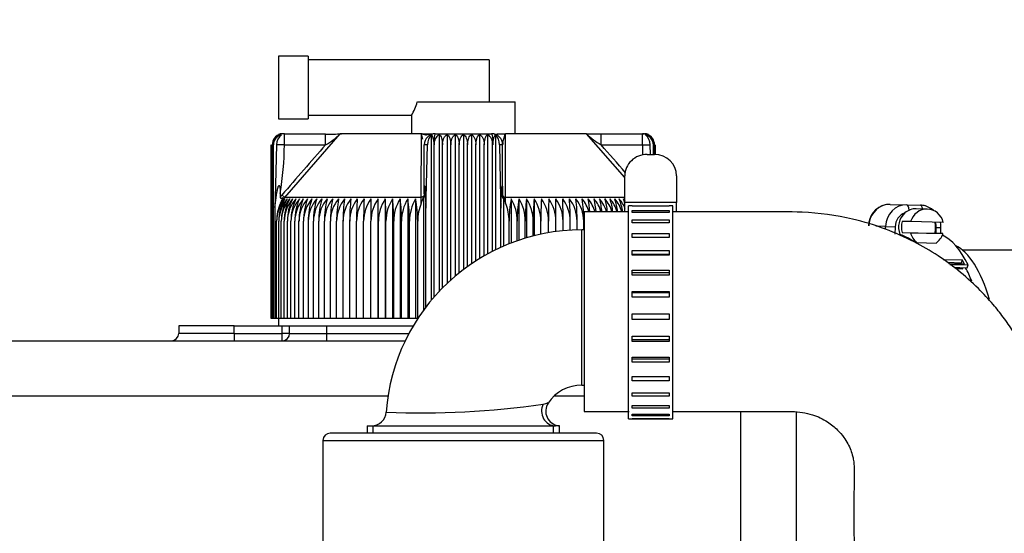
# Model space of a CAD drawing. Units: millimetres. Extents: x 0 to 408, y 0 to 202.
# Drawn here: x 47 to 63, y 173 to 181 of the extents above; entities that cross this region are included whole.
import ezdxf
from ezdxf.enums import TextEntityAlignment as Align
from ezdxf.lldxf.tags import DXFTag

# ---------------------------------------------------------------- set-up
doc = ezdxf.new("R2010")
doc.units = ezdxf.units.MM
for name, color, linetype in [('13811010_TAPON_R', 7, 'Continuous'), ('17013015_COLZE_E', 7, 'Continuous'), ('17211020_TAPA_SA', 7, 'Continuous'), ('17211021_CODO_AN', 7, 'Continuous'), ('17211028_CODO', 7, 'Continuous'), ('17211034_CODO_GO', 7, 'Continuous'), ('17311001', 7, 'Continuous'), ('54081020_ABRAZAD', 7, 'Continuous'), ('54082025_ABRAZAD', 7, 'Continuous'), ('Predeterminado', 7, 'Continuous')]:
    doc.layers.add(name, color=color, linetype=linetype)
doc.styles.add('SEACAD_Arial', font='arial.ttf')
tags = doc.linetypes.add('HIDDEN2', pattern=[4.7625, 3.175, -1.5875]).pattern_tags.tags
tags[6:7] = [DXFTag(74, 4), DXFTag(75, 0), DXFTag(340, '0'), DXFTag(46, 0.0), DXFTag(50, 0.0), DXFTag(44, 0.0), DXFTag(45, 0.0)]
tags[4:5] = [DXFTag(74, 4), DXFTag(75, 0), DXFTag(340, '0'), DXFTag(46, 0.0), DXFTag(50, 0.0), DXFTag(44, 0.0), DXFTag(45, 0.0)]
doc.dimstyles.new('SOLE', dxfattribs={"dimtxt": 2.6, "dimasz": 2.08, "dimexe": 1.3, "dimexo": 1.3, "dimgap": 0.65, "dimtad": 1, "dimlfac": 8.333333, "dimdsep": 46, "dimtxsty": 'SEACAD_Arial', "dimblk1": '_SE_FILLED', "dimblk2": '_SE_FILLED', "dimsah": 1, "dimcen": 1.3, "dimadec": 0, "dimazin": 0, "dimtfac": 0.7, "dimtdec": 3, "dimtmove": 0, "dimatfit": 3, "dimfxl": 1, "dimarcsym": 0})

# ---------------------------------------------------------------- blocks, each defined once
blk = doc.blocks.new('SE1')
at = {"layer": '13811010_TAPON_R', "color": 7, "linetype": 'HIDDEN2'}
for p, q in [((50.812, 180.402), (50.812, 179.382)), ((51.292, 180.402), (50.812, 180.402)), ((51.292, 180.402), (51.292, 179.382)), ((54.232, 180.342), (51.292, 180.342)), ((54.232, 180.342), (54.232, 179.658)), ((53.065, 179.658), (54.652, 179.658)), ((54.652, 179.142), (54.652, 179.658)), ((51.292, 179.442), (52.972, 179.442)), ((52.972, 179.443), (52.972, 179.142)), ((50.812, 179.382), (51.292, 179.382)), ((50.907, 179.142), (50.872, 179.142)), ((50.907, 179.142), (51.575, 179.142)), ((53.131, 179.142), (51.811, 179.142)), ((53.152, 179.055), (53.131, 179.142)), ((53.291, 179.122), (53.291, 176.439)), ((53.356, 179.142), (54.268, 179.142)), ((53.42, 179.132), (53.42, 176.585)), ((53.55, 179.132), (53.55, 176.715)), ((53.681, 179.132), (53.681, 176.831)), ((53.812, 179.132), (53.812, 176.936)), ((53.943, 179.132), (53.943, 177.03)), ((54.073, 179.132), (54.073, 177.114)), ((54.203, 179.132), (54.203, 177.19)), ((54.333, 179.122), (54.333, 177.257)), ((55.812, 179.142), (54.493, 179.142)), ((55.812, 179.142), (56.048, 179.142)), ((56.048, 179.142), (56.716, 179.142)), ((56.716, 179.142), (56.752, 179.142)), ((50.692, 176.142), (50.692, 178.962)), ((50.698, 176.142), (50.698, 178.962)), ((50.71, 176.142), (50.71, 178.962)), ((50.728, 176.142), (50.728, 178.962)), ((50.781, 178.962), (50.76, 178.104)), ((53.176, 178.168), (53.176, 178.962)), ((53.21, 178.104), (53.227, 178.962)), ((53.337, 176.493), (53.337, 178.962)), ((53.472, 176.638), (53.472, 178.962)), ((53.608, 176.768), (53.608, 178.962)), ((53.744, 176.883), (53.744, 178.962)), ((53.88, 176.986), (53.88, 178.962)), ((54.016, 177.078), (54.016, 178.962)), ((54.151, 177.161), (54.151, 178.962)), ((54.286, 177.234), (54.286, 178.962)), ((54.396, 178.962), (54.413, 178.104)), ((54.448, 178.168), (54.448, 178.962)), ((54.45, 178.999), (54.45, 178.968)), ((56.846, 178.807), (56.842, 178.962)), ((56.895, 178.807), (56.895, 178.962)), ((56.913, 178.807), (56.913, 178.962)), ((56.925, 178.806), (56.925, 178.962)), ((56.931, 178.806), (56.931, 178.962)), ((50.84, 178.17), (50.84, 178.114)), ((53.176, 178.168), (53.176, 178.114)), ((54.448, 178.168), (54.448, 178.114)), ((50.76, 178.104), (50.752, 177.943)), ((50.752, 177.943), (50.773, 178.104)), ((50.883, 178.108), (50.844, 178.014)), ((52.426, 178.084), (52.426, 176.142)), ((52.544, 178.084), (52.544, 176.142)), ((52.664, 178.084), (52.664, 176.142)), ((52.786, 178.084), (52.786, 176.142)), ((52.91, 178.084), (52.91, 176.142)), ((53.035, 178.084), (53.035, 176.142)), ((53.127, 178.014), (53.162, 178.108)), ((53.162, 178.108), (53.162, 176.275)), ((53.196, 178.105), (53.203, 177.932)), ((53.203, 177.932), (53.21, 178.104)), ((54.413, 178.104), (54.42, 177.932)), ((54.42, 177.932), (54.427, 178.105)), ((54.461, 178.108), (54.461, 177.316)), ((54.461, 178.108), (54.496, 178.014)), ((54.588, 178.084), (54.588, 177.368)), ((54.714, 178.084), (54.714, 177.414)), ((54.838, 178.084), (54.838, 177.453)), ((54.96, 178.084), (54.96, 177.486)), ((50.752, 177.943), (50.752, 176.142)), ((53.203, 176.329), (53.203, 177.932)), ((54.42, 177.298), (54.42, 177.932)), ((50.781, 176.142), (50.781, 177.724)), ((50.816, 176.142), (50.816, 177.724)), ((50.857, 176.142), (50.857, 177.724)), ((50.904, 176.142), (50.904, 177.724)), ((50.956, 176.142), (50.956, 177.724)), ((51.013, 176.142), (51.013, 177.724)), ((51.076, 176.142), (51.076, 177.724)), ((51.144, 176.142), (51.144, 177.724)), ((51.218, 176.142), (51.218, 177.724)), ((51.296, 176.142), (51.296, 177.724)), ((51.378, 176.142), (51.378, 177.724)), ((51.466, 176.142), (51.466, 177.724)), ((51.558, 176.142), (51.558, 177.724)), ((51.654, 176.142), (51.654, 177.724)), ((51.755, 176.142), (51.755, 177.724)), ((51.859, 176.142), (51.859, 177.724)), ((51.967, 176.142), (51.967, 177.724)), ((52.078, 176.142), (52.078, 177.724)), ((52.193, 176.142), (52.193, 177.724)), ((52.311, 176.142), (52.311, 177.724)), ((52.432, 176.142), (52.432, 177.724)), ((52.555, 176.142), (52.555, 177.724)), ((52.681, 176.142), (52.681, 177.724)), ((52.809, 176.142), (52.809, 177.724)), ((52.939, 176.142), (52.939, 177.724)), ((53.07, 176.142), (53.07, 177.724)), ((54.553, 177.355), (54.553, 177.724)), ((54.685, 177.404), (54.685, 177.724)), ((54.815, 177.446), (54.815, 177.724)), ((54.943, 177.482), (54.943, 177.724)), ((55.068, 177.511), (55.068, 177.724)), ((55.192, 177.535), (55.192, 177.724)), ((55.312, 177.553), (55.312, 177.724)), ((55.43, 177.567), (55.43, 177.724)), ((55.545, 177.576), (55.545, 177.724)), ((55.657, 177.58), (55.657, 177.724)), ((55.765, 177.581), (55.765, 177.724)), ((50.698, 176.142), (50.692, 176.142)), ((50.71, 176.142), (50.698, 176.142)), ((50.728, 176.142), (50.71, 176.142)), ((50.752, 176.142), (50.728, 176.142)), ((50.781, 176.142), (50.752, 176.142)), ((50.816, 176.142), (50.781, 176.142)), ((50.857, 176.142), (50.816, 176.142)), ((50.904, 176.142), (50.857, 176.142)), ((50.956, 176.142), (50.904, 176.142)), ((51.013, 176.142), (50.956, 176.142)), ((51.076, 176.142), (51.013, 176.142)), ((51.144, 176.142), (51.076, 176.142)), ((51.218, 176.142), (51.144, 176.142)), ((51.296, 176.142), (51.218, 176.142)), ((51.378, 176.142), (51.296, 176.142)), ((51.466, 176.142), (51.378, 176.142)), ((51.558, 176.142), (51.466, 176.142)), ((51.654, 176.142), (51.558, 176.142)), ((51.755, 176.142), (51.654, 176.142)), ((51.859, 176.142), (51.755, 176.142)), ((51.967, 176.142), (51.859, 176.142)), ((52.078, 176.142), (51.967, 176.142)), ((52.193, 176.142), (52.078, 176.142)), ((52.311, 176.142), (52.193, 176.142)), ((52.426, 176.142), (52.311, 176.142)), ((52.432, 176.142), (52.426, 176.142)), ((52.544, 176.142), (52.432, 176.142)), ((52.555, 176.142), (52.544, 176.142)), ((52.664, 176.142), (52.555, 176.142)), ((52.681, 176.142), (52.664, 176.142)), ((52.786, 176.142), (52.681, 176.142)), ((52.809, 176.142), (52.786, 176.142)), ((52.91, 176.142), (52.809, 176.142)), ((52.939, 176.142), (52.91, 176.142)), ((53.035, 176.142), (52.939, 176.142)), ((53.07, 176.142), (53.035, 176.142)), ((53.071, 176.142), (53.07, 176.142))]:
    blk.add_line(p, q, dxfattribs=at)
at = {"layer": '13811010_TAPON_R', "color": 7, "linetype": 'Continuous'}
for p, q in [((50.907, 178.962), (50.907, 179.142)), ((50.912, 178.109), (51.811, 179.142)), ((51.575, 178.962), (51.575, 179.142)), ((53.126, 178.109), (53.131, 179.142)), ((54.497, 178.109), (54.493, 179.142)), ((56.432, 178.43), (55.812, 179.142)), ((56.048, 178.962), (56.048, 179.142)), ((56.716, 178.962), (56.716, 179.142)), ((50.907, 178.962), (50.781, 178.962)), ((50.907, 178.962), (51.575, 178.962)), ((56.048, 178.962), (56.716, 178.962)), ((56.716, 178.962), (56.842, 178.962)), ((50.844, 178.014), (50.912, 178.109)), ((50.912, 178.109), (50.867, 178.148)), ((53.126, 178.109), (50.912, 178.109)), ((53.127, 178.014), (53.126, 178.109)), ((54.496, 178.014), (54.497, 178.109)), ((56.432, 178.109), (54.497, 178.109))]:
    blk.add_line(p, q, dxfattribs=at)
at = {"layer": '13811010_TAPON_R', "color": 7, "linetype": 'HIDDEN2'}
for centre, radius, start, end in [((51.874, 180.043), 1.251, 331.2903, 342.0748), ((50.891, 178.959), 0.181, 107.2035, 179.125), ((50.889, 178.965), 0.179, 111.6962, 160.2363), ((50.907, 178.967), 0.179, 112.9184, 181.4884), ((50.872, 178.962), 0.18, 90, 110.0114), ((51.655, 182.126), 2.99, 268.4267, 273.4029), ((51.12, 179.804), 0.957, 298.3596, 316.2176), ((53.388, 185.255), 6.118, 267.5912, 269.2804), ((53.356, 178.962), 0.18, 90, 180), ((53.524, 178.976), 0.188, 123.699, 184.1507), ((54.099, 178.976), 0.188, 355.8491, 56.3011), ((54.268, 178.962), 0.18, 0, 90), ((54.236, 185.255), 6.118, 270.7196, 272.4088), ((56.521, 179.829), 0.987, 224.0551, 241.3676), ((56.752, 178.962), 0.18, 68.6875, 90), ((56.716, 178.967), 0.179, 358.5116, 67.0815), ((56.733, 178.959), 0.181, 0.8751, 72.7965), ((56.734, 178.965), 0.179, 10.7546, 68.3038), ((50.898, 178.962), 0.17, 153.0348, 179.9371), ((53.202, 178.364), 0.599, 87.5902, 92.537), ((52.902, 178.963), 0.435, 359.8336, 10.0108), ((54.722, 178.963), 0.435, 169.9939, 180.1616), ((54.421, 178.348), 0.615, 87.5256, 92.3472), ((56.725, 178.962), 0.17, 0.0648, 26.9633), ((51.342, 177.721), 0.561, 139.7427, 179.7576), ((51.467, 177.726), 0.686, 155.2023, 180.2004), ((51.509, 177.729), 0.692, 149.2084, 180.4603), ((51.374, 177.721), 0.557, 139.3914, 179.7186), ((51.574, 177.73), 0.717, 150.4409, 180.5087), ((51.412, 177.721), 0.555, 139.1057, 179.6861), ((51.649, 177.731), 0.745, 151.7406, 180.5506), ((51.456, 177.721), 0.552, 138.8855, 179.6606), ((51.734, 177.732), 0.778, 153.1067, 180.5851), ((51.507, 177.72), 0.551, 138.7305, 179.6424), ((51.831, 177.733), 0.817, 154.5377, 180.6112), ((51.564, 177.72), 0.55, 138.6406, 179.6317), ((51.939, 177.733), 0.863, 156.0321, 180.6282), ((51.626, 177.72), 0.55, 138.6155, 179.6287), ((52.062, 177.734), 0.918, 157.5879, 180.6355), ((51.695, 177.72), 0.55, 138.6554, 179.6335), ((52.201, 177.735), 0.983, 159.2028, 180.6327), ((51.769, 177.72), 0.552, 138.7706, 179.6355), ((52.359, 177.735), 1.064, 160.8739, 180.6195), ((51.848, 177.721), 0.553, 138.9301, 179.6658), ((52.542, 177.736), 1.163, 162.5981, 180.5958), ((51.934, 177.721), 0.555, 139.1653, 179.693), ((52.755, 177.736), 1.289, 164.3718, 180.5619), ((52.024, 177.721), 0.558, 139.4659, 179.727), ((53.011, 177.737), 1.453, 166.1908, 180.5181), ((52.12, 177.722), 0.562, 139.8323, 179.7674), ((53.327, 177.737), 1.673, 168.0507, 180.465), ((52.22, 177.722), 0.566, 140.2647, 179.8138), ((53.737, 177.738), 1.982, 169.9466, 180.4034), ((52.326, 177.722), 0.571, 140.7636, 179.8653), ((54.304, 177.738), 2.446, 171.8733, 180.3343), ((52.436, 177.723), 0.577, 141.3294, 179.9213), ((55.179, 177.738), 3.212, 173.8251, 180.259), ((52.551, 177.724), 0.585, 141.9623, 179.9811), ((56.699, 177.742), 4.621, 175.7536, 180.2215), ((52.671, 177.724), 0.593, 142.6629, 180.0436), ((61.107, 177.739), 8.914, 177.7807, 180.0952), ((52.795, 177.725), 0.602, 143.4315, 180.108), ((139.107, 177.739), 86.796, 179.77216, 180.00981), ((52.924, 177.726), 0.613, 144.2684, 180.1732), ((41.221, 177.739), 11.211, 359.9242, 1.7643), ((53.058, 177.726), 0.626, 145.1739, 180.2381), ((47.277, 177.739), 5.278, 359.8401, 3.7509), ((53.195, 177.727), 0.64, 146.1481, 180.3018), ((49.218, 177.738), 3.462, 359.7589, 5.7257), ((53.338, 177.728), 0.657, 147.191, 180.363), ((50.223, 177.738), 2.586, 359.6824, 7.6825), ((53.484, 177.729), 0.676, 148.3026, 180.4206), ((50.867, 177.738), 2.071, 359.6118, 9.6154), ((53.636, 177.73), 0.698, 149.4825, 180.4736), ((51.336, 177.737), 1.734, 359.5484, 11.5188), ((53.808, 177.727), 0.746, 359.7473, 22.6276), ((56.287, 177.738), 1.734, 168.4794, 180.4534), ((53.987, 177.73), 0.698, 359.5281, 30.5158), ((56.755, 177.738), 2.071, 170.3831, 180.3897), ((54.139, 177.729), 0.676, 359.5808, 31.6959), ((57.399, 177.738), 2.585, 172.3163, 180.3189), ((54.286, 177.728), 0.657, 359.6382, 32.8077), ((58.404, 177.738), 3.461, 174.2734, 180.242), ((54.428, 177.727), 0.64, 359.6992, 33.8509), ((60.344, 177.739), 5.276, 176.2484, 180.1606), ((54.566, 177.726), 0.626, 359.7626, 34.8254), ((66.399, 177.739), 11.207, 178.2354, 180.0761), ((54.699, 177.726), 0.613, 359.8273, 35.7311), ((-31.455, 177.739), 86.768, 359.99015, 0.22788), ((54.828, 177.725), 0.602, 359.8923, 36.5682), ((46.519, 177.739), 8.911, 359.9044, 2.2197), ((54.952, 177.724), 0.593, 359.9564, 37.3371), ((50.847, 177.739), 4.698, 359.8154, 4.2095), ((55.072, 177.724), 0.585, 0.0187, 38.0379), ((52.446, 177.738), 3.211, 359.74, 6.1759), ((55.187, 177.723), 0.577, 0.0782, 38.6711), ((53.32, 177.738), 2.445, 359.6644, 8.1281), ((55.298, 177.722), 0.571, 15.4599, 39.2371), ((53.887, 177.738), 1.982, 4.0213, 10.055), ((55.403, 177.722), 0.566, 15.6566, 39.7362), ((54.297, 177.737), 1.673, 4.7786, 11.9511), ((55.504, 177.722), 0.562, 15.827, 40.1688), ((54.613, 177.737), 1.453, 5.5211, 13.8112), ((55.599, 177.721), 0.558, 15.9713, 40.5353), ((54.868, 177.737), 1.289, 6.2469, 15.6304), ((55.69, 177.721), 0.555, 16.0897, 40.836), ((55.082, 177.736), 1.163, 6.9542, 17.4042), ((55.775, 177.721), 0.553, 16.182, 41.0713), ((55.264, 177.735), 1.063, 7.6414, 19.1284), ((55.853, 177.72), 0.553, 16.3959, 41.1643), ((55.423, 177.735), 0.983, 8.3072, 20.7996), ((55.929, 177.72), 0.55, 22.3591, 41.3461), ((55.562, 177.734), 0.917, 17.9972, 22.4145), ((55.997, 177.72), 0.55, 36.7482, 41.386)]:
    blk.add_arc(centre, radius, start, end, dxfattribs=at)
at = {"layer": '13811010_TAPON_R', "color": 7, "linetype": 'Continuous'}
for centre, radius, start, end in [((137.557, 103.497), 114.402, 138.72708, 139.26737), ((-31.168, 102.424), 116.037, 40.97333, 41.26912), ((51.371, 177.714), 0.665, 139.253, 143.0203)]:
    blk.add_arc(centre, radius, start, end, dxfattribs=at)
for centre, major_axis, ratio, start_param, end_param in [((50.907, 178.962), (0, -0.18), 0.987898, 3.141593, 4.271176), ((53.356, 178.962), (0, 0.18), 0.155102, 0, 1.129584), ((54.268, 178.962), (0, -0.18), 0.155102, 2.012009, 3.141593), ((56.716, 178.962), (0, 0.18), 0.987898, 5.153602, 6.283185), ((50.827, 178.084), (-0.0851, 0.0131), 0.180087, -0.855897, -0.638512), ((53.26, 178.084), (-0.0845, 0.016), 0.153154, -0.904113, -0.68651), ((54.363, 178.084), (0.0845, 0.016), 0.153123, 0.686517, 0.904118), ((54.508, 178.148), (0.06, 0), 0.653007, 3.141593, 4.535245)]:
    blk.add_ellipse(centre, major_axis=major_axis, ratio=ratio, start_param=start_param, end_param=end_param, dxfattribs=at)
at = {"layer": '13811010_TAPON_R', "color": 7, "linetype": 'HIDDEN2'}
for centre, major_axis, ratio, start_param, end_param in [((50.881, 178.962), (0, 0.162), 0.941387, 0.155748, 1.077147), ((50.919, 178.962), (0, 0.179), 0.769241, 0.46281, 1.570475), ((53.342, 178.962), (0, 0.179), 0.638958, 0.46281, 1.570476), ((53.282, 178.962), (0, 0.162), 0.337328, 5.206038, 6.127437), ((54.341, 178.962), (0, 0.162), 0.337328, 0.155748, 1.077147), ((54.282, 178.962), (0, 0.179), 0.638958, 4.71271, 5.820376), ((56.705, 178.962), (0, 0.179), 0.769241, 4.712389, 5.820376), ((56.742, 178.962), (0, 0.162), 0.941387, 5.206038, 6.127437), ((53.513, 177.722), (-0.002, 0.589), 0.750718, 1.05067, 1.565595)]:
    blk.add_ellipse(centre, major_axis=major_axis, ratio=ratio, start_param=start_param, end_param=end_param, dxfattribs=at)
for points, knots in [([(53.31, 179.137), (53.307, 179.137), (53.301, 179.137), (53.28, 179.135), (53.261, 179.133), (53.244, 179.13), (53.228, 179.127), (53.214, 179.122), (53.2, 179.121), (53.185, 179.124), (53.169, 179.131), (53.149, 179.138), (53.138, 179.14), (53.131, 179.142)], [0, 0, 0, 0, 0.200859, 0.370543, 0.444732, 0.501874, 0.588988, 0.626071, 0.66186, 0.746632, 0.858532, 0.924738, 1, 1, 1, 1]), ([(53.42, 179.132), (53.427, 179.126), (53.434, 179.118), (53.446, 179.097), (53.452, 179.084), (53.461, 179.055), (53.465, 179.038), (53.471, 179.002), (53.472, 178.982), (53.472, 178.962)], [0, 0, 0, 0, 0.25, 0.25, 0.5, 0.5, 0.75, 0.75, 1, 1, 1, 1]), ([(53.472, 178.962), (53.472, 178.982), (53.474, 179.001), (53.482, 179.038), (53.488, 179.055), (53.502, 179.084), (53.511, 179.097), (53.529, 179.118), (53.54, 179.126), (53.55, 179.132)], [0, 0, 0, 0, 0.25, 0.25, 0.5, 0.5, 0.75, 0.75, 1, 1, 1, 1]), ([(53.55, 179.132), (53.558, 179.126), (53.565, 179.118), (53.579, 179.097), (53.585, 179.084), (53.596, 179.055), (53.6, 179.038), (53.606, 179.002), (53.608, 178.982), (53.608, 178.962)], [0, 0, 0, 0, 0.25, 0.25, 0.5, 0.5, 0.75, 0.75, 1, 1, 1, 1]), ([(53.608, 178.962), (53.608, 178.982), (53.61, 179.001), (53.617, 179.038), (53.622, 179.055), (53.636, 179.084), (53.644, 179.097), (53.661, 179.118), (53.671, 179.126), (53.681, 179.132)], [0, 0, 0, 0, 0.25, 0.25, 0.5, 0.5, 0.75, 0.75, 1, 1, 1, 1]), ([(53.681, 179.132), (53.689, 179.126), (53.698, 179.118), (53.713, 179.097), (53.719, 179.084), (53.731, 179.055), (53.736, 179.038), (53.742, 179.002), (53.744, 178.982), (53.744, 178.962)], [0, 0, 0, 0, 0.25, 0.25, 0.5, 0.5, 0.75, 0.75, 1, 1, 1, 1]), ([(53.744, 178.962), (53.744, 178.982), (53.745, 179.001), (53.752, 179.038), (53.757, 179.055), (53.77, 179.084), (53.777, 179.097), (53.794, 179.118), (53.802, 179.126), (53.812, 179.132)], [0, 0, 0, 0, 0.25, 0.25, 0.5, 0.5, 0.75, 0.75, 1, 1, 1, 1]), ([(53.812, 179.132), (53.821, 179.126), (53.83, 179.118), (53.846, 179.097), (53.853, 179.084), (53.866, 179.055), (53.871, 179.038), (53.878, 179.002), (53.88, 178.982), (53.88, 178.962)], [0, 0, 0, 0, 0.25, 0.25, 0.5, 0.5, 0.75, 0.75, 1, 1, 1, 1]), ([(53.88, 178.962), (53.88, 178.982), (53.881, 179.001), (53.888, 179.038), (53.892, 179.055), (53.904, 179.084), (53.911, 179.097), (53.926, 179.118), (53.934, 179.126), (53.943, 179.132)], [0, 0, 0, 0, 0.25, 0.25, 0.5, 0.5, 0.75, 0.75, 1, 1, 1, 1]), ([(53.943, 179.132), (53.953, 179.126), (53.962, 179.118), (53.98, 179.097), (53.987, 179.084), (54.001, 179.055), (54.006, 179.038), (54.014, 179.002), (54.016, 178.982), (54.016, 178.962)], [0, 0, 0, 0, 0.25, 0.25, 0.5, 0.5, 0.75, 0.75, 1, 1, 1, 1]), ([(54.016, 178.962), (54.016, 178.982), (54.017, 179.001), (54.023, 179.038), (54.027, 179.055), (54.038, 179.084), (54.044, 179.097), (54.058, 179.118), (54.065, 179.126), (54.073, 179.132)], [0, 0, 0, 0, 0.25, 0.25, 0.5, 0.5, 0.75, 0.75, 1, 1, 1, 1]), ([(54.073, 179.132), (54.084, 179.126), (54.094, 179.118), (54.113, 179.097), (54.121, 179.084), (54.135, 179.055), (54.141, 179.038), (54.149, 179.002), (54.151, 178.982), (54.151, 178.962)], [0, 0, 0, 0, 0.25, 0.25, 0.5, 0.5, 0.75, 0.75, 1, 1, 1, 1]), ([(54.151, 178.962), (54.151, 178.982), (54.153, 179.001), (54.158, 179.038), (54.162, 179.055), (54.171, 179.084), (54.177, 179.097), (54.189, 179.118), (54.196, 179.126), (54.203, 179.132)], [0, 0, 0, 0, 0.25, 0.25, 0.5, 0.5, 0.75, 0.75, 1, 1, 1, 1]), ([(54.451, 179), (54.452, 179.007), (54.454, 179.017), (54.458, 179.029), (54.461, 179.035), (54.463, 179.04), (54.464, 179.045), (54.466, 179.05), (54.468, 179.057), (54.47, 179.067), (54.475, 179.082), (54.48, 179.102), (54.485, 179.12), (54.489, 179.133), (54.492, 179.139), (54.493, 179.142)], [0.227808, 0.227808, 0.227808, 0.227808, 0.3654427, 0.4140753, 0.4581702, 0.4810259, 0.5057877, 0.5335173, 0.5652998, 0.6247674, 0.6829911, 0.8071507, 0.9100402, 0.9528026, 1, 1, 1, 1]), ([(50.773, 178.104), (50.776, 178.128), (50.782, 178.171), (50.792, 178.222), (50.799, 178.253), (50.804, 178.271), (50.808, 178.284), (50.813, 178.295), (50.821, 178.305), (50.829, 178.297), (50.832, 178.286), (50.836, 178.264), (50.839, 178.225), (50.839, 178.191), (50.84, 178.17)], [0, 0, 0, 0, 0.210949, 0.373244, 0.453818, 0.490014, 0.534773, 0.574957, 0.600622, 0.623675, 0.656944, 0.703607, 0.815058, 1, 1, 1, 1]), ([(53.176, 178.168), (53.176, 178.189), (53.176, 178.221), (53.177, 178.258), (53.178, 178.279), (53.179, 178.29), (53.181, 178.301), (53.184, 178.295), (53.185, 178.282), (53.187, 178.262), (53.189, 178.239), (53.191, 178.212), (53.193, 178.168), (53.195, 178.131), (53.196, 178.105)], [0, 0, 0, 0, 0.179994, 0.286341, 0.326728, 0.364894, 0.396197, 0.41789, 0.456874, 0.51869, 0.603829, 0.666532, 0.765335, 1, 1, 1, 1]), ([(54.427, 178.105), (54.428, 178.128), (54.43, 178.17), (54.433, 178.219), (54.435, 178.25), (54.436, 178.268), (54.438, 178.282), (54.439, 178.292), (54.442, 178.301), (54.444, 178.293), (54.445, 178.282), (54.447, 178.261), (54.447, 178.223), (54.448, 178.189), (54.448, 178.168)], [0, 0, 0, 0, 0.211328, 0.374235, 0.44885, 0.495353, 0.5407, 0.577454, 0.599915, 0.623412, 0.657777, 0.701944, 0.813597, 1, 1, 1, 1]), ([(50.84, 178.114), (50.84, 178.111), (50.84, 178.106), (50.843, 178.099), (50.849, 178.095), (50.856, 178.095), (50.863, 178.097), (50.87, 178.1), (50.876, 178.104), (50.881, 178.106), (50.883, 178.108)], [0, 0, 0, 0, 0.142821, 0.251215, 0.364607, 0.500318, 0.615001, 0.749823, 0.864113, 1, 1, 1, 1]), ([(53.162, 178.108), (53.163, 178.106), (53.164, 178.104), (53.166, 178.1), (53.168, 178.097), (53.171, 178.095), (53.173, 178.095), (53.175, 178.099), (53.176, 178.106), (53.176, 178.111), (53.176, 178.114)], [0, 0, 0, 0, 0.141279, 0.249562, 0.38059, 0.496774, 0.633906, 0.747258, 0.856172, 1, 1, 1, 1]), ([(54.448, 178.114), (54.448, 178.111), (54.448, 178.106), (54.449, 178.099), (54.451, 178.095), (54.453, 178.095), (54.455, 178.097), (54.457, 178.1), (54.459, 178.104), (54.46, 178.106), (54.461, 178.108)], [0, 0, 0, 0, 0.142821, 0.251215, 0.364607, 0.500318, 0.615001, 0.749823, 0.864113, 1, 1, 1, 1])]:
    blk.add_open_spline(points, degree=3, knots=knots, dxfattribs=at)
at = {"layer": '13811010_TAPON_R', "color": 7, "linetype": 'Continuous'}
for points in [[(50.84, 178.17), (50.878, 178.431), (50.907, 178.696), (50.907, 178.962)], [(56.716, 178.962), (56.716, 178.906), (56.717, 178.849), (56.72, 178.793)]]:
    blk.add_open_spline(points, degree=3, dxfattribs=at)
blk.add_rational_spline([(53.176, 178.148), (53.176, 178.128), (53.156, 178.113), (53.126, 178.109)], [1.13195434982, 0.956022782638, 0.956015217053, 1.13193165306], degree=3, dxfattribs=at)
at = {"layer": '17013015_COLZE_E', "color": 7, "linetype": 'Continuous'}
blk.add_line((51.532, 174.162), (56.092, 174.162), dxfattribs=at)
at = {"layer": '17013015_COLZE_E', "color": 7, "linetype": 'HIDDEN2'}
for p, q in [((51.532, 174.162), (51.532, 171.99)), ((55.972, 174.282), (51.652, 174.282)), ((56.092, 171.99), (56.092, 174.162))]:
    blk.add_line(p, q, dxfattribs=at)
for centre, start, end in [((51.652, 174.162), 90, 180), ((55.972, 174.162), 0, 90)]:
    blk.add_arc(centre, 0.12, start, end, dxfattribs=at)
at = {"layer": '17211020_TAPA_SA', "color": 7, "linetype": 'HIDDEN2'}
blk.add_line((62.828, 177.251), (61.916, 177.251), dxfattribs=at)
at = {"layer": '17211021_CODO_AN', "color": 7, "linetype": 'HIDDEN2'}
blk.add_ellipse((61.561, 174.732), major_axis=(-0.071, -2.639), ratio=0.374607, start_param=2.291622, end_param=2.973595, dxfattribs=at)
at = {"layer": '17211028_CODO', "color": 7, "linetype": 'Continuous'}
for p, q in [((55.732, 175.061), (55.732, 177.581)), ((52.349, 174.282), (52.349, 174.401)), ((55.274, 174.282), (55.274, 174.401))]:
    blk.add_line(p, q, dxfattribs=at)
at = {"layer": '17211028_CODO', "color": 7, "linetype": 'HIDDEN2'}
for p, q in [((55.772, 177.581), (55.732, 177.581)), ((55.732, 175.061), (55.772, 175.061)), ((52.252, 174.401), (55.305, 174.401)), ((52.252, 174.401), (52.252, 174.282)), ((55.372, 174.401), (55.305, 174.401)), ((55.372, 174.282), (55.372, 174.401))]:
    blk.add_line(p, q, dxfattribs=at)
for centre, radius, start, end in [((55.732, 174.401), 3.18, 90, 175.9821), ((55.732, 174.401), 0.66, 90, 145.9936), ((55.386, 174.639), 0.238, 146.9353, 262.6214), ((52.32, 174.641), 0.24, 270.036, 356.0118)]:
    blk.add_arc(centre, radius, start, end, dxfattribs=at)
at = {"layer": '17211028_CODO', "color": 7, "linetype": 'Continuous'}
for centre, radius, start, end in [((53.136, 188.432), 13.82, 267.6084, 278.1907), ((54.312, 177.665), 3.018, 285.2298, 286.8983)]:
    blk.add_arc(centre, radius, start, end, dxfattribs=at)
blk.add_ellipse((55.305, 174.641), major_axis=(0, -0.24), ratio=0.939975, start_param=4.226438, end_param=6.283185, dxfattribs=at)
at = {"layer": '17211034_CODO_GO', "color": 7, "linetype": 'HIDDEN2'}
blk.add_line((55.772, 177.874), (55.772, 174.634), dxfattribs=at)
for points in [[(56.492, 177.874), (56.261, 177.874), (56.035, 177.874), (55.772, 177.874)], [(55.772, 174.634), (56.033, 174.634), (56.271, 174.634), (56.502, 174.634)]]:
    blk.add_open_spline(points, degree=3, dxfattribs=at)
for points, knots in [([(57.212, 154.615), (57.325, 154.615), (57.61, 154.615), (58.058, 154.615), (58.541, 154.616), (59.045, 154.614), (59.564, 154.624), (60.088, 154.713), (60.554, 154.846), (60.961, 155.012), (61.342, 155.212), (61.685, 155.438), (61.983, 155.68), (62.292, 155.975), (62.605, 156.347), (62.898, 156.811), (63.124, 157.294), (63.276, 157.774), (63.375, 158.29), (63.397, 158.824), (63.39, 159.459), (63.393, 160.164), (63.392, 160.938), (63.392, 162.159), (63.392, 163.797), (63.392, 165.625), (63.392, 167.216), (63.392, 168.619), (63.392, 169.875), (63.392, 170.966), (63.392, 171.818), (63.392, 172.574), (63.392, 173.113), (63.392, 173.475), (63.393, 173.753), (63.382, 174.078), (63.329, 174.454), (63.235, 174.858), (63.095, 175.258), (62.921, 175.625), (62.746, 175.92), (62.578, 176.162), (62.391, 176.396), (62.151, 176.656), (61.852, 176.922), (61.503, 177.176), (61.113, 177.404), (60.65, 177.609), (60.046, 177.794), (59.371, 177.883), (58.669, 177.87), (58.011, 177.874), (57.529, 177.873), (57.254, 177.873), (57.212, 177.873)], [0.0405102, 0.0405102, 0.0405102, 0.0405102, 0.0500184, 0.0646572, 0.0782792, 0.0908846, 0.1071762, 0.1220314, 0.1356529, 0.1480394, 0.1591893, 0.172127, 0.1828618, 0.1917751, 0.2084887, 0.2240775, 0.2385352, 0.2539967, 0.2670167, 0.2834744, 0.3001516, 0.3222509, 0.3451798, 0.3678741, 0.4290751, 0.4885531, 0.5279594, 0.568373, 0.6113809, 0.6379397, 0.6638974, 0.6859679, 0.7040362, 0.7109271, 0.7174932, 0.7280857, 0.7390447, 0.7501942, 0.7636457, 0.7752003, 0.7848231, 0.7928835, 0.8003036, 0.8103779, 0.8231029, 0.8343865, 0.8471574, 0.8614135, 0.8771521, 0.9004219, 0.9185159, 0.9364, 0.9559421, 0.9594348, 0.9594348, 0.9594348, 0.9594348]), ([(57.212, 174.634), (57.529, 174.634), (57.927, 174.634), (58.384, 174.634), (58.587, 174.634), (58.784, 174.635), (58.97, 174.634), (59.202, 174.639), (59.463, 174.601), (59.712, 174.481), (59.879, 174.346), (59.984, 174.222), (60.071, 174.082), (60.122, 173.95), (60.147, 173.818), (60.156, 173.706), (60.145, 173.175), (60.155, 172.242), (60.151, 170.956), (60.152, 169.73), (60.152, 168.556), (60.152, 167.42), (60.152, 166.229), (60.152, 164.957), (60.152, 163.571), (60.151, 162.116), (60.155, 160.578), (60.144, 159.472), (60.158, 158.825), (60.15, 158.683), (60.121, 158.534), (60.065, 158.394), (59.988, 158.276), (59.917, 158.186), (59.792, 158.065), (59.577, 157.931), (59.364, 157.87), (59.21, 157.855), (59.115, 157.852), (58.86, 157.855), (58.22, 157.853), (57.616, 157.854), (57.215, 157.855)], [0.0565305, 0.0565305, 0.0565305, 0.0565305, 0.0942065, 0.1023896, 0.1103478, 0.118081, 0.1255894, 0.1321397, 0.1454006, 0.1563878, 0.1651409, 0.1719294, 0.1775678, 0.1877793, 0.1914167, 0.1951844, 0.202392, 0.2567955, 0.309708, 0.3595574, 0.4066168, 0.4526777, 0.4980674, 0.5517996, 0.6076896, 0.6668928, 0.7293295, 0.7944983, 0.8043164, 0.8087196, 0.8131733, 0.8243273, 0.8281895, 0.8323308, 0.8394141, 0.8495426, 0.8627474, 0.8652626, 0.8678657, 0.8738654, 0.895249, 0.9434405, 0.9434405, 0.9434405, 0.9434405])]:
    blk.add_open_spline(points, degree=3, knots=knots, dxfattribs=at)
at = {"layer": '17311001', "color": 7, "linetype": 'HIDDEN2'}
for p, q in [((50.812, 176.142), (50.812, 176.022)), ((50.092, 176.022), (49.192, 176.022)), ((49.192, 176.022), (49.192, 175.902)), ((50.092, 176.022), (50.872, 176.022)), ((50.872, 176.022), (50.992, 176.022)), ((50.992, 176.022), (51.592, 176.022)), ((50.992, 175.902), (50.992, 176.022)), ((51.592, 176.022), (52.996, 176.022)), ((46.372, 175.782), (52.867, 175.782)), ((59.212, 174.624), (59.212, 163.557))]:
    blk.add_line(p, q, dxfattribs=at)
at = {"layer": '17311001', "color": 7, "linetype": 'Continuous'}
for p, q in [((50.092, 175.902), (50.092, 176.022)), ((50.872, 175.902), (50.872, 176.022)), ((51.592, 176.022), (51.592, 175.902)), ((50.092, 175.902), (49.192, 175.902)), ((50.092, 175.902), (50.872, 175.902)), ((50.092, 175.902), (50.092, 175.782)), ((50.872, 175.782), (50.872, 175.902)), ((50.992, 175.902), (50.872, 175.902)), ((50.992, 175.902), (51.592, 175.902)), ((51.592, 175.902), (52.928, 175.902)), ((51.592, 175.902), (51.592, 175.782)), ((52.588, 174.882), (46.372, 174.882)), ((55.772, 174.882), (55.28, 174.882)), ((58.312, 172.26), (58.312, 174.634))]:
    blk.add_line(p, q, dxfattribs=at)
at = {"layer": '17311001', "color": 7, "linetype": 'HIDDEN2'}
for centre in [(49.072, 175.902), (50.872, 175.902)]:
    blk.add_arc(centre, 0.12, 270, 0, dxfattribs=at)
at = {"layer": '54081020_ABRAZAD', "color": 7, "linetype": 'HIDDEN2'}
for p, q in [((56.792, 178.807), (56.912, 178.807)), ((56.432, 178.026), (56.432, 178.459)), ((57.272, 178.459), (57.272, 178.026)), ((57.272, 178.026), (56.432, 178.026)), ((56.432, 177.874), (56.432, 178.026)), ((57.272, 177.874), (57.272, 178.026)), ((56.492, 174.514), (56.492, 177.974)), ((56.552, 177.974), (56.492, 177.974)), ((56.552, 177.967), (56.552, 177.974)), ((57.152, 177.967), (56.552, 177.967)), ((56.552, 177.898), (57.152, 177.898)), ((56.552, 177.866), (56.552, 177.898)), ((57.152, 177.866), (56.552, 177.866)), ((57.152, 177.974), (57.152, 177.967)), ((57.212, 177.974), (57.152, 177.974)), ((57.152, 177.898), (57.152, 177.866)), ((57.212, 174.514), (57.212, 177.974)), ((56.552, 177.743), (57.152, 177.743)), ((56.552, 177.694), (56.552, 177.743)), ((57.152, 177.694), (56.552, 177.694)), ((57.152, 177.743), (57.152, 177.694)), ((56.552, 177.523), (57.152, 177.523)), ((56.552, 177.46), (56.552, 177.523)), ((57.152, 177.523), (57.152, 177.46)), ((57.152, 177.46), (56.552, 177.46)), ((56.552, 177.248), (57.152, 177.248)), ((56.552, 177.173), (56.552, 177.248)), ((57.152, 177.248), (57.152, 177.173)), ((57.152, 177.182), (56.552, 177.182)), ((57.152, 177.173), (56.552, 177.173)), ((56.552, 176.929), (57.152, 176.929)), ((56.552, 176.845), (56.552, 176.929)), ((57.152, 176.886), (56.552, 176.886)), ((57.152, 176.929), (57.152, 176.845)), ((57.152, 176.845), (56.552, 176.845)), ((56.552, 176.581), (57.152, 176.581)), ((56.552, 176.492), (56.552, 176.581)), ((57.152, 176.562), (56.552, 176.562)), ((57.152, 176.581), (57.152, 176.492)), ((57.152, 176.492), (56.552, 176.492)), ((56.552, 176.219), (57.152, 176.219)), ((56.552, 176.129), (56.552, 176.219)), ((56.552, 176.134), (57.152, 176.134)), ((57.152, 176.129), (56.552, 176.129)), ((57.152, 176.219), (57.152, 176.129)), ((56.552, 175.858), (57.152, 175.858)), ((56.552, 175.771), (56.552, 175.858)), ((56.552, 175.801), (57.152, 175.801)), ((57.152, 175.771), (56.552, 175.771)), ((57.152, 175.858), (57.152, 175.771)), ((56.552, 175.514), (57.152, 175.514)), ((56.552, 175.434), (56.552, 175.514)), ((56.552, 175.487), (57.152, 175.487)), ((57.152, 175.514), (57.152, 175.434)), ((57.152, 175.434), (56.552, 175.434)), ((56.552, 175.203), (57.152, 175.203)), ((56.552, 175.133), (56.552, 175.203)), ((57.152, 175.133), (56.552, 175.133)), ((57.152, 175.203), (57.152, 175.133)), ((56.552, 174.938), (57.152, 174.938)), ((56.552, 174.88), (56.552, 174.938)), ((57.152, 174.88), (56.552, 174.88)), ((57.152, 174.938), (57.152, 174.88)), ((56.552, 174.73), (57.152, 174.73)), ((56.552, 174.688), (56.552, 174.73)), ((57.152, 174.688), (56.552, 174.688)), ((57.152, 174.73), (57.152, 174.688)), ((56.492, 174.514), (57.212, 174.514)), ((56.552, 174.589), (57.152, 174.589)), ((56.552, 174.565), (56.552, 174.589)), ((57.152, 174.565), (56.552, 174.565)), ((56.552, 174.52), (57.152, 174.52)), ((56.552, 174.515), (56.552, 174.52)), ((57.152, 174.515), (56.552, 174.515)), ((57.152, 174.589), (57.152, 174.565)), ((57.152, 174.52), (57.152, 174.515))]:
    blk.add_line(p, q, dxfattribs=at)
for centre, start_param, end_param in [((56.792, 178.459), 1.570796, 3.141593), ((56.912, 178.459), 0, 1.570796)]:
    blk.add_ellipse(centre, major_axis=(0.36, 0), ratio=0.964292, start_param=start_param, end_param=end_param, dxfattribs=at)
at = {"layer": '54082025_ABRAZAD', "color": 7, "linetype": 'HIDDEN2'}
for p, q in [((60.736, 177.996), (61.005, 177.989)), ((61.005, 177.989), (61.228, 177.982)), ((61.34, 177.919), (61.16, 177.924)), ((61.068, 177.715), (60.933, 177.718)), ((61.599, 177.702), (61.068, 177.715)), ((60.93, 177.538), (61.459, 177.526)), ((60.93, 177.538), (61.064, 177.535)), ((61.064, 177.535), (61.594, 177.522)), ((61.594, 177.522), (61.459, 177.526)), ((61.558, 177.523), (61.561, 177.613)), ((61.169, 177.375), (61.481, 177.367)), ((61.595, 177.102), (61.906, 177.093)), ((61.892, 177.044), (61.665, 177.051)), ((61.906, 177.093), (61.892, 177.044)), ((61.942, 177.026), (61.69, 177.032)), ((61.704, 177.022), (62.002, 177.014)), ((61.774, 176.971), (61.988, 176.966)), ((61.868, 176.963), (61.783, 176.965)), ((61.918, 176.945), (61.807, 176.948)), ((61.87, 176.969), (61.868, 176.963)), ((61.988, 176.966), (62.002, 177.014))]:
    blk.add_line(p, q, dxfattribs=at)
at = {"layer": '54082025_ABRAZAD', "color": 7, "linetype": 'Continuous'}
for p, q in [((60.662, 177.638), (60.502, 177.642)), ((60.661, 177.594), (60.662, 177.638)), ((60.662, 177.638), (60.818, 177.633)), ((60.818, 177.633), (60.815, 177.511)), ((61.483, 177.525), (61.485, 177.615)), ((61.561, 177.613), (61.485, 177.615))]:
    blk.add_line(p, q, dxfattribs=at)
at = {"layer": '54082025_ABRAZAD', "color": 7, "linetype": 'HIDDEN2'}
for centre, radius, start, end in [((60.739, 177.642), 0.355, 103.8064, 179.507), ((61.206, 177.63), 0.355, 49.0991, 72.963), ((61.206, 177.63), 0.355, 357.3611, 12.0336), ((59.287, 173.864), 3.984, 61.8071, 66.2005)]:
    blk.add_arc(centre, radius, start, end, dxfattribs=at)
for centre, major_axis, ratio, start_param, end_param in [((60.726, 177.636), (0.01, 0.36), 0.927184, 0, 0.233912), ((61.152, 177.624), (-0.008, -0.3), 0.927184, 3.849177, 5.131565), ((61.152, 177.624), (-0.008, -0.3), 0.927184, 3.141593, 3.849177), ((61.332, 177.62), (-0.008, -0.3), 0.927184, 1.874146, 4.414811), ((61.218, 177.623), (0.01, 0.36), 0.927184, 6.046215, 6.283185), ((61.197, 177.623), (-0.008, -0.3), 0.927184, 4.414811, 5.024202), ((61.197, 177.623), (0.008, 0.3), 0.927184, 4.406347, 5.015738), ((61.332, 177.62), (-0.008, -0.3), 0.927184, 5.024202, 5.688405), ((61.332, 177.62), (-0.008, -0.3), 0.927184, 0.594781, 1.264755), ((61.351, 174.805), (0.074, 2.728), 0.374607, 5.666602, 6.126216), ((61.296, 174.806), (0.074, 2.728), 0.374607, -0.610408, -0.566419), ((61.283, 174.74), (0.071, 2.639), 0.374607, -0.571038, -0.559134), ((61.283, 174.74), (0.073, 2.699), 0.374607, -0.604751, -0.589608), ((61.339, 174.738), (0.073, 2.699), 0.374607, -0.721296, -0.589608)]:
    blk.add_ellipse(centre, major_axis=major_axis, ratio=ratio, start_param=start_param, end_param=end_param, dxfattribs=at)
at = {"layer": '54082025_ABRAZAD', "color": 7, "linetype": 'Continuous'}
for centre, major_axis, ratio, start_param, end_param in [((60.996, 177.629), (-0.01, -0.36), 0.927184, 3.141593, 4.712389), ((60.726, 177.636), (0.01, 0.36), 0.927184, 0.233912, 1.570796), ((61.041, 177.627), (0.006, 0.24), 0.927184, 0.317824, 1.570796), ((61.002, 177.869), (0.003, 0.12), 0.374607, 5.000308, 6.283185), ((61.225, 177.863), (0.003, 0.12), 0.374607, 5.235988, 6.283185), ((61.263, 177.621), (0.006, 0.24), 0.927184, 4.712389, 5.093277)]:
    blk.add_ellipse(centre, major_axis=major_axis, ratio=ratio, start_param=start_param, end_param=end_param, dxfattribs=at)
blk = doc.blocks.new('DMBLK149')
at = {"layer": 'Predeterminado', "linetype": 'Continuous'}
for points in [[(40.576, 182.802), (38.496, 182.455), (40.576, 182.109)], [(69.05, 182.802), (69.05, 182.109), (71.13, 182.455)]]:
    blk.add_hatch(color=7, dxfattribs=at).paths.add_polyline_path(points)
at = {"layer": 'Predeterminado', "color": 7, "linetype": 'Continuous'}
for p, q in [((38.496, 168.643), (38.496, 183.755)), ((71.13, 179.978), (71.13, 183.755)), ((38.496, 182.455), (71.13, 182.455))]:
    blk.add_line(p, q, dxfattribs=at)
at = {"layer": 'Predeterminado', "color": 7, "linetype": 'Continuous', "style": 'SEACAD_Arial'}
blk.add_text('271.95', height=2.6, dxfattribs=at).set_placement((49.217, 185.705), align=Align.TOP_LEFT)
blk = doc.blocks.new('_SE_FILLED')
at = {"color": 0}
blk.add_line((0, 0), (-1, 0), dxfattribs=at)
blk.add_solid([(0, 0), (-1, -0.1665), (-1, 0.1665), (0, 0)], dxfattribs=at)
blk = doc.blocks.new('DMBLK151')
at = {"layer": 'Predeterminado', "linetype": 'Continuous'}
for points in [[(40.576, 190.602), (38.496, 190.255), (40.576, 189.909)], [(97.104, 190.602), (97.104, 189.909), (99.184, 190.255)]]:
    blk.add_hatch(color=7, dxfattribs=at).paths.add_polyline_path(points)
at = {"layer": 'Predeterminado', "color": 7, "linetype": 'Continuous'}
for p, q in [((38.496, 168.643), (38.496, 191.555)), ((99.184, 148.265), (99.184, 191.555)), ((38.496, 190.255), (99.184, 190.255))]:
    blk.add_line(p, q, dxfattribs=at)
at = {"layer": 'Predeterminado', "color": 7, "linetype": 'Continuous', "style": 'SEACAD_Arial'}
blk.add_text('505.73', height=2.6, dxfattribs=at).set_placement((63.244, 193.505), align=Align.TOP_LEFT)

msp = doc.modelspace()

# ---------------------------------------------------------------- block references
at = {"layer": 'Predeterminado'}
msp.add_blockref('SE1', (0, 0), dxfattribs=at)

# ---------------------------------------------------------------- dimensions: what is measured, and where the dimension line sits
at = {"layer": 'Predeterminado', "color": 7, "linetype": 'Continuous'}
for base, p2, picture, middle in [((99.1841, 190.2552), (99.1841, 146.9645), 'DMBLK151', (68.8401, 190.2552)), ((71.13, 182.4552), (71.13, 178.6783), 'DMBLK149', (54.813, 182.4552))]:
    dim = msp.add_linear_dim(base=base, p1=(38.4961, 167.3427), p2=p2, text='\\A1;<>', dimstyle='SOLE', dxfattribs=at)
    dim.commit()
    dim.dimension.update_dxf_attribs({"geometry": picture, "text_midpoint": middle, "dimtype": 160})

doc.saveas('drawing.dxf')
